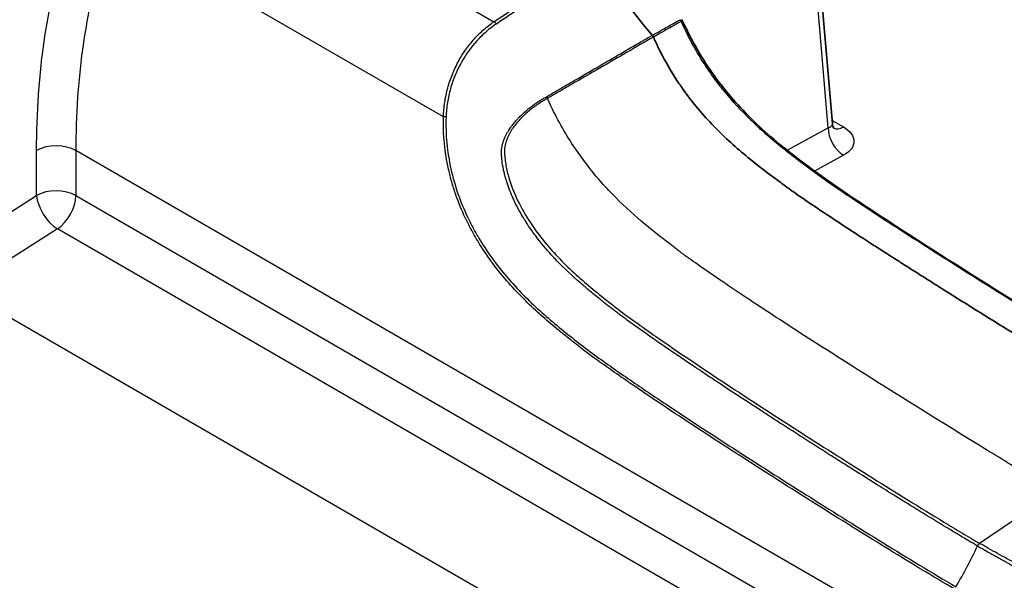
# Model space of a CAD drawing. Units: millimetres. Extents: x 43 to 3768, y 24 to 1850.
# Drawn here: x 252 to 329, y 473 to 517 of the extents above; entities that cross this region are included whole.
import ezdxf

# ---------------------------------------------------------------- set-up
doc = ezdxf.new("R2010")
doc.units = ezdxf.units.MM
doc.header["$LTSCALE"] = 3
doc.layers.add('Visible (ISO)', color=7, linetype='Continuous', lineweight=35)
doc.layers.add('Visible Narrow (ISO)', color=7, linetype='Continuous', lineweight=25)

msp = doc.modelspace()

# ---------------------------------------------------------------- linework, layer by layer
at = {"layer": 'Visible (ISO)'}
for p, q in [((315.343, 508.563), (314.175, 522.239)), ((288.19, 515.892), (288.191, 515.892)), ((256.926, 514.312), (256.926, 514.312)), ((256.736, 512.763), (256.736, 512.763)), ((256.746, 512.851), (256.745, 512.851)), ((256.615, 511.5), (256.615, 511.5)), ((285.144, 510.21), (285.144, 510.202)), ((307.84, 487.493), (307.839, 487.493)), ((303.194, 485.94), (303.194, 485.94)), ((305.113, 484.926), (305.112, 484.927)), ((312.113, 485.025), (312.112, 485.026)), ((306.386, 484.097), (306.387, 484.097))]:
    msp.add_line(p, q, dxfattribs=at)
for points, knots in [([(224.634, 468.84), (224.682, 471.833), (225.15, 475.061), (226.74, 482.402), (228.01, 486.596), (231.863, 497.489), (234.759, 504.295), (240.174, 514.321), (242.316, 517.827), (246.244, 522.976), (247.891, 524.844), (251.408, 528.248), (253.306, 529.779), (255.206, 531.089)], [0, 0, 0, 0, 1.262926, 1.262926, 2.854814, 2.854814, 5.431507, 5.431507, 6.844747, 6.844747, 7.739587, 7.739587, 8.688303, 8.688303, 8.688303, 8.688303]), ([(303.653, 516.607), (304.338, 515.094), (305.203, 513.594), (307.092, 510.991), (308.115, 509.84), (310.382, 507.64), (311.653, 506.61), (315.31, 503.841), (317.726, 502.261), (326.597, 496.511), (333.056, 492.502), (340.812, 487.813), (342.131, 487.026), (343.449, 486.256)], [0, 0, 0, 0, 0.588233, 0.588233, 1.135506, 1.135506, 1.768567, 1.768567, 2.955356, 2.955356, 6.139321, 6.139321, 6.791916, 6.791916, 6.791916, 6.791916]), ([(340.779, 485.367), (339.873, 485.897), (338.554, 486.676), (336.993, 487.618), (335.366, 488.601), (333.474, 489.762), (331.482, 490.99), (329.631, 492.131), (327.693, 493.334), (325.783, 494.529), (324.801, 495.143), (323.828, 495.755), (322.875, 496.356), (322.399, 496.657), (321.928, 496.955), (321.464, 497.249), (321.232, 497.396), (321.002, 497.543), (320.773, 497.688), (320.659, 497.761), (320.546, 497.833), (320.432, 497.905), (320.376, 497.941), (320.319, 497.977), (320.263, 498.013), (320.233, 498.033), (320.203, 498.052), (320.173, 498.071), (320.152, 498.084), (320.131, 498.097), (320.111, 498.111), (320.105, 498.114), (320.102, 498.116), (320.094, 498.121), (320.089, 498.125), (320.084, 498.128), (320.079, 498.131), (320.059, 498.144), (320.038, 498.157), (320.018, 498.17), (319.977, 498.196), (319.937, 498.222), (319.896, 498.248), (319.815, 498.3), (319.734, 498.351), (319.654, 498.403), (319.492, 498.506), (319.332, 498.609), (319.172, 498.711), (318.854, 498.916), (318.539, 499.118), (318.228, 499.318), (317.608, 499.719), (317.006, 500.11), (316.429, 500.488), (315.703, 500.963), (315.016, 501.417), (314.38, 501.842), (314.006, 502.093), (313.649, 502.333), (313.313, 502.562), (312.86, 502.871), (312.446, 503.16), (312.077, 503.423), (311.892, 503.555), (311.719, 503.681), (311.559, 503.797), (311.399, 503.914), (311.236, 504.034), (311.072, 504.156), (310.325, 504.71), (309.547, 505.301), (308.767, 505.941), (307.881, 506.668), (306.988, 507.461), (306.104, 508.372), (305.273, 509.23), (304.478, 510.162), (303.717, 511.233), (303.501, 511.538), (303.288, 511.853), (303.081, 512.179), (302.625, 512.894), (302.186, 513.669), (301.78, 514.502), (301.652, 514.763), (301.527, 515.033), (301.404, 515.309)], [0.0000306, 0.0000306, 0.0000306, 0.0000306, 0.1248235, 0.1248235, 0.1248235, 0.2549468, 0.2549468, 0.2549468, 0.3758363, 0.3758363, 0.3758363, 0.4379309, 0.4379309, 0.4379309, 0.4689782, 0.4689782, 0.4689782, 0.4845019, 0.4845019, 0.4845019, 0.4922637, 0.4922637, 0.4922637, 0.4961446, 0.4961446, 0.4961446, 0.4982216, 0.4982216, 0.4982216, 0.4996539, 0.4996539, 0.4996539, 0.5000255, 0.5000255, 0.5000255, 0.5002693, 0.5002693, 0.5002693, 0.5012445, 0.5012445, 0.5012445, 0.5031949, 0.5031949, 0.5031949, 0.5070956, 0.5070956, 0.5070956, 0.5148971, 0.5148971, 0.5148971, 0.5305, 0.5305, 0.5305, 0.5617059, 0.5617059, 0.5617059, 0.600957, 0.600957, 0.600957, 0.6241177, 0.6241177, 0.6241177, 0.6553235, 0.6553235, 0.6553235, 0.6709265, 0.6709265, 0.6709265, 0.6865294, 0.6865294, 0.6865294, 0.757697, 0.757697, 0.757697, 0.8385221, 0.8385221, 0.8385221, 0.9145143, 0.9145143, 0.9145143, 0.9361765, 0.9361765, 0.9361765, 0.9836696, 0.9836696, 0.9836696, 0.9985882, 0.9985882, 0.9985882, 0.9985882]), ([(315.343, 508.561), (315.35, 508.482), (315.368, 508.408), (315.411, 508.294), (315.434, 508.251), (315.468, 508.201), (315.48, 508.187), (315.484, 508.183), (315.484, 508.182), (315.484, 508.182)], [0.0003586, 0.0003586, 0.0003586, 0.0003586, 0.050361, 0.050361, 0.0935523, 0.0935523, 0.1261575, 0.1261575, 0.1333464, 0.1333464, 0.1333464, 0.1333464])]:
    msp.add_open_spline(points, degree=3, knots=knots, dxfattribs=at)
for points in [[(301.319, 515.444), (299.693, 517.307), (298.243, 519.373), (297.019, 521.548)], [(303.602, 516.686), (303.623, 516.663), (303.64, 516.636), (303.653, 516.607)], [(301.32, 515.444), (301.349, 515.4), (301.381, 515.356), (301.404, 515.309)], [(315.343, 508.562), (315.343, 508.562), (315.343, 508.562), (315.343, 508.563)]]:
    msp.add_open_spline(points, degree=3, dxfattribs=at)
at = {"layer": 'Visible Narrow (ISO)'}
for p, q in [((262.13, 532.002), (288.983, 516.499)), ((285.046, 509.091), (259.368, 523.916)), ((315.024, 508.247), (313.873, 521.717)), ((256.977, 514.669), (256.977, 514.669)), ((256.807, 513.388), (256.807, 513.388)), ((286.711, 513.783), (286.712, 513.783)), ((285.996, 512.982), (285.996, 512.982)), ((256.642, 511.816), (256.642, 511.816)), ((256.672, 512.131), (256.672, 512.131)), ((256.612, 511.468), (256.612, 511.468)), ((256.501, 509.865), (256.501, 509.865)), ((315.322, 508.816), (316.204, 508.306)), ((311.825, 506.5), (315.024, 508.247)), ((253.357, 502.985), (253.357, 506.483)), ((384.816, 432.332), (256.409, 506.467)), ((256.409, 506.467), (256.409, 502.97)), ((316.223, 506.109), (313.962, 504.874)), ((245.926, 498.252), (253.357, 502.985)), ((256.409, 502.97), (383.287, 429.717)), ((254.977, 500.37), (247.546, 495.637)), ((381.868, 427.109), (254.977, 500.37)), ((289.261, 497.21), (289.261, 497.21)), ((289.722, 496.944), (289.722, 496.943)), ((247.546, 495.637), (378.441, 420.064)), ((290.261, 496.021), (290.261, 496.021)), ((290.823, 495.696), (290.824, 495.696)), ((298.709, 494.073), (298.709, 494.073)), ((300.872, 492.506), (300.868, 492.508)), ((298.92, 489.074), (298.921, 489.074)), ((332.763, 479.929), (326.816, 475.895))]:
    msp.add_line(p, q, dxfattribs=at)
for centre, major_axis, ratio, start_param, end_param in [((289.003, 516.245), (0.18, -0.272), 0.516617, 1.502759, 2.322528), ((303.329, 516.46), (0.16, -0.284), 0.730077, 1.402499, 1.881444), ((303.329, 516.46), (0.162, -0.284), 0.730851, 1.398786, 1.877646), ((293.018, 510.53), (0.144, -0.245), 0.434046, 1.34492, 1.877533), ((285.247, 509.074), (0.327, -0.004), 0.053866, 1.556914, 2.232693), ((316.277, 507.56), (0.835, -1.529), 0.611744, 3.950219, 5.511537), ((316.258, 509.758), (-0.871, -1.508), 0.57735, 0.079302, 0.741765), ((254.87, 505.578), (2.177, 0), 0.57735, 0.785398, 2.338741), ((254.87, 502.081), (2.177, 0), 0.57735, 0.785398, 2.338741), ((254.87, 502.081), (-1.17, 1.836), 0.525537, 0.761987, 2.331566), ((254.87, 502.081), (1.089, 1.885), 0.57735, 3.996804, 5.497787), ((314.283, 479.135), (10.885, 18.854), 0.57735, 4.694464, 4.859994), ((326.836, 475.641), (-0.163, -0.283), 0.577349, 4.014983, 4.860037)]:
    msp.add_ellipse(centre, major_axis=major_axis, ratio=ratio, start_param=start_param, end_param=end_param, dxfattribs=at)
for points, knots in [([(255.536, 531.06), (255.468, 531.013), (255.399, 530.964), (255.261, 530.868), (255.055, 530.724), (254.576, 530.381), (254.167, 530.079), (253.353, 529.461), (252.814, 529.032), (251.211, 527.691), (250.16, 526.724), (248.613, 525.154), (248.101, 524.609), (247.093, 523.483), (246.6, 522.906), (245.156, 521.139), (244.236, 519.909), (242.914, 517.999), (242.483, 517.351), (241.636, 516.037), (241.22, 515.369), (240, 513.35), (239.228, 511.99), (237.747, 509.248), (237.038, 507.866), (235.674, 505.084), (235.018, 503.684), (233.753, 500.867), (233.143, 499.451), (231.968, 496.604), (231.401, 495.172), (229.778, 490.891), (228.791, 488.047), (227.499, 483.8), (227.1, 482.388), (226.379, 479.572), (226.056, 478.168), (225.643, 476.069), (225.517, 475.371), (225.293, 473.977), (225.194, 473.282), (224.947, 471.221), (224.846, 469.878), (224.825, 468.573)], [-0.00000006, -0.00000006, -0.00000006, -0.00000006, 0.00034078, 0.00034078, 0.00068161, 0.00136328, 0.00272663, 0.00272663, 0.00545331, 0.00545331, 0.01090669, 0.01090669, 0.01363337, 0.01363337, 0.01636006, 0.01636006, 0.02181343, 0.02181343, 0.02454012, 0.02454012, 0.02726681, 0.02726681, 0.03272018, 0.03272018, 0.03817355, 0.03817355, 0.04362693, 0.04362693, 0.0490803, 0.0490803, 0.05453367, 0.05453367, 0.06544042, 0.06544042, 0.07089379, 0.07089379, 0.07634717, 0.07634717, 0.07907385, 0.07907385, 0.08180054, 0.08180054, 0.08725391, 0.08725391, 0.08725391, 0.08725391]), ([(226.778, 467.446), (226.799, 468.749), (226.902, 470.088), (227.154, 472.137), (227.255, 472.829), (227.484, 474.219), (227.613, 474.915), (228.036, 477.006), (228.367, 478.404), (229.106, 481.207), (229.514, 482.611), (230.837, 486.834), (231.848, 489.66), (233.51, 493.911), (234.09, 495.333), (235.295, 498.16), (235.919, 499.566), (237.215, 502.36), (237.887, 503.749), (239.284, 506.508), (240.01, 507.878), (241.526, 510.595), (242.316, 511.943), (243.564, 513.942), (243.99, 514.603), (244.856, 515.905), (245.298, 516.546), (246.651, 518.436), (247.591, 519.652), (249.069, 521.399), (249.573, 521.968), (250.604, 523.08), (251.129, 523.619), (252.19, 524.658), (252.727, 525.158), (253.815, 526.123), (254.367, 526.588), (255.475, 527.477), (256.033, 527.902), (256.873, 528.511), (257.154, 528.71), (257.716, 529.099), (257.999, 529.289), (258.281, 529.475)], [0, 0, 0, 0, 0.00551257, 0.00551257, 0.00826885, 0.00826885, 0.01102513, 0.01102513, 0.0165377, 0.0165377, 0.02205026, 0.02205026, 0.03307539, 0.03307539, 0.03858796, 0.03858796, 0.04410052, 0.04410052, 0.04961309, 0.04961309, 0.05512565, 0.05512565, 0.06063822, 0.06063822, 0.0633945, 0.0633945, 0.06615078, 0.06615078, 0.07166335, 0.07166335, 0.07441963, 0.07441963, 0.07717591, 0.07717591, 0.0799322, 0.0799322, 0.08268848, 0.08268848, 0.08544476, 0.08544476, 0.0868229, 0.0868229, 0.08820104, 0.08820104, 0.08820104, 0.08820104]), ([(257.21, 526.476), (256.801, 526.172), (256.395, 525.858), (255.991, 525.534), (254.916, 524.67), (253.858, 523.734), (252.822, 522.716), (252.613, 522.511), (252.404, 522.302), (252.196, 522.09), (252.147, 522.039), (252.098, 521.988), (252.048, 521.937), (251.792, 521.673), (251.536, 521.402), (251.283, 521.128), (251.186, 521.023), (251.089, 520.917), (250.993, 520.811), (250.598, 520.375), (250.21, 519.931), (249.829, 519.478), (249.82, 519.468), (249.811, 519.457), (249.802, 519.446), (249.051, 518.551), (248.326, 517.626), (247.626, 516.672), (247.428, 516.402), (247.231, 516.13), (247.037, 515.856), (246.596, 515.234), (246.164, 514.602), (245.741, 513.96), (245.683, 513.873), (245.626, 513.785), (245.568, 513.698), (245.236, 513.19), (244.908, 512.675), (244.587, 512.159), (244.557, 512.109), (244.526, 512.06), (244.496, 512.011), (244.206, 511.543), (243.922, 511.074), (243.642, 510.602), (243.138, 509.753), (242.65, 508.898), (242.174, 508.039), (241.483, 506.791), (240.82, 505.533), (240.179, 504.267), (240.134, 504.178), (240.089, 504.089), (240.044, 504), (239.362, 502.644), (238.706, 501.278), (238.074, 499.905), (237.75, 499.202), (237.432, 498.497), (237.12, 497.79), (236.823, 497.116), (236.53, 496.439), (236.243, 495.761), (235.949, 495.066), (235.66, 494.369), (235.377, 493.672), (235.094, 492.975), (234.818, 492.279), (234.548, 491.584), (234.5, 491.46), (234.452, 491.336), (234.404, 491.212), (233.558, 489.018), (232.772, 486.829), (232.063, 484.646), (231.913, 484.185), (231.766, 483.724), (231.623, 483.263), (231.194, 481.881), (230.798, 480.502), (230.44, 479.126), (230.353, 478.79), (230.268, 478.455), (230.185, 478.119)], [0.00334124, 0.00334124, 0.00334124, 0.00334124, 0.00535047, 0.00535047, 0.00535047, 0.01070094, 0.01070094, 0.01070094, 0.01178126, 0.01178126, 0.01178126, 0.01203856, 0.01203856, 0.01203856, 0.01337618, 0.01337618, 0.01337618, 0.01389127, 0.01389127, 0.01389127, 0.01600127, 0.01600127, 0.01600127, 0.01605141, 0.01605141, 0.01605141, 0.02022128, 0.02022128, 0.02022128, 0.0214018, 0.0214018, 0.0214018, 0.02407707, 0.02407707, 0.02407707, 0.02444129, 0.02444129, 0.02444129, 0.0265513, 0.0265513, 0.0265513, 0.02675236, 0.02675236, 0.02675236, 0.0286613, 0.0286613, 0.0286613, 0.03210284, 0.03210284, 0.03210284, 0.03710132, 0.03710132, 0.03710132, 0.03745329, 0.03745329, 0.03745329, 0.04280376, 0.04280376, 0.04280376, 0.04554134, 0.04554134, 0.04554134, 0.04815423, 0.04815423, 0.04815423, 0.05082946, 0.05082946, 0.05082946, 0.0535047, 0.0535047, 0.0535047, 0.05398137, 0.05398137, 0.05398137, 0.06242139, 0.06242139, 0.06242139, 0.06420564, 0.06420564, 0.06420564, 0.06955611, 0.06955611, 0.06955611, 0.07086141, 0.07086141, 0.07086141, 0.07086141]), ([(253.357, 506.483), (253.357, 507.925), (253.403, 509.386), (253.507, 510.869), (253.611, 512.352), (253.771, 513.857), (254.006, 515.391), (254.241, 516.925), (254.55, 518.488), (254.962, 520.092), (255.168, 520.894), (255.399, 521.701), (255.657, 522.507), (255.915, 523.313), (256.201, 524.121), (256.519, 524.93)], [0, 0, 0, 0, 0.00611756, 0.00611756, 0.00611756, 0.01223511, 0.01223511, 0.01223511, 0.01835267, 0.01835267, 0.01835267, 0.02141145, 0.02141145, 0.02141145, 0.02447023, 0.02447023, 0.02447023, 0.02447023]), ([(259.368, 523.916), (259.076, 523.175), (258.814, 522.435), (258.578, 521.697), (258.572, 521.678), (258.566, 521.659), (258.56, 521.64), (258.327, 520.911), (258.118, 520.182), (257.932, 519.456), (257.924, 519.428), (257.917, 519.4), (257.91, 519.372), (257.534, 517.899), (257.249, 516.454), (257.031, 515.028), (257.026, 514.996), (257.021, 514.963), (257.016, 514.931), (256.8, 513.501), (256.65, 512.089), (256.554, 510.704), (256.552, 510.677), (256.55, 510.651), (256.548, 510.624), (256.452, 509.214), (256.409, 507.83), (256.409, 506.467)], [0, 0, 0, 0, 0.00284483, 0.00284483, 0.00284483, 0.00291703, 0.00291703, 0.00291703, 0.00572586, 0.00572586, 0.00572586, 0.00583406, 0.00583406, 0.00583406, 0.01153799, 0.01153799, 0.01153799, 0.01166812, 0.01166812, 0.01166812, 0.01739109, 0.01739109, 0.01739109, 0.01750218, 0.01750218, 0.01750218, 0.02333624, 0.02333624, 0.02333624, 0.02333624]), ([(288.983, 516.499), (289.312, 516.716), (289.638, 516.934), (290.293, 517.37), (290.62, 517.588), (291.603, 518.241), (292.258, 518.677), (294.224, 519.983), (295.535, 520.854), (296.847, 521.724)], [0, 0, 0, 0, 0.00161006, 0.00161006, 0.00322012, 0.00322012, 0.00644025, 0.00644025, 0.01288049, 0.01288049, 0.01288049, 0.01288049]), ([(297.019, 521.548), (296.364, 521.112), (295.708, 520.676), (295.053, 520.241), (294.405, 519.81), (293.757, 519.38), (293.11, 518.95), (293.102, 518.945), (293.094, 518.939), (293.086, 518.934), (292.435, 518.501), (291.784, 518.068), (291.133, 517.635), (291.129, 517.632), (291.125, 517.629), (291.121, 517.627), (290.795, 517.41), (290.47, 517.193), (290.145, 516.977), (290.143, 516.975), (290.141, 516.974), (290.139, 516.973), (289.976, 516.865), (289.814, 516.756), (289.651, 516.648), (289.486, 516.538), (289.322, 516.428), (289.156, 516.319)], [0, 0, 0, 0, 0.00322069, 0.00322069, 0.00322069, 0.0064021, 0.0064021, 0.0064021, 0.00644138, 0.00644138, 0.00644138, 0.00964182, 0.00964182, 0.00964182, 0.00966208, 0.00966208, 0.00966208, 0.01126173, 0.01126173, 0.01126173, 0.01127242, 0.01127242, 0.01127242, 0.01207076, 0.01207076, 0.01207076, 0.01288277, 0.01288277, 0.01288277, 0.01288277]), ([(285.046, 509.091), (285.056, 509.474), (285.092, 509.858), (285.205, 510.61), (285.283, 510.98), (285.481, 511.703), (285.6, 512.058), (285.881, 512.753), (286.042, 513.092), (286.393, 513.735), (286.584, 514.042), (286.998, 514.627), (287.22, 514.905), (287.691, 515.429), (287.936, 515.67), (288.447, 516.114), (288.709, 516.317), (288.983, 516.499)], [0, 0, 0, 0, 0.00134343, 0.00134343, 0.00268686, 0.00268686, 0.0040303, 0.0040303, 0.00537373, 0.00537373, 0.00671716, 0.00671716, 0.00806059, 0.00806059, 0.00940403, 0.00940403, 0.01074746, 0.01074746, 0.01074746, 0.01074746]), ([(289.156, 516.319), (288.887, 516.141), (288.63, 515.943), (288.128, 515.511), (287.887, 515.275), (287.191, 514.51), (286.78, 513.94), (286.257, 513), (286.097, 512.669), (285.817, 511.992), (285.697, 511.646), (285.497, 510.939), (285.418, 510.578), (285.302, 509.842), (285.262, 509.467), (285.252, 509.092)], [0, 0, 0, 0, 0.00130608, 0.00130608, 0.00261216, 0.00261216, 0.00522432, 0.00522432, 0.0065304, 0.0065304, 0.00783648, 0.00783648, 0.00914256, 0.00914256, 0.01044864, 0.01044864, 0.01044864, 0.01044864]), ([(301.322, 515.445), (301.717, 515.666), (302.111, 515.888), (302.505, 516.11), (302.67, 516.203), (302.834, 516.295), (302.998, 516.388), (303.158, 516.478), (303.318, 516.568), (303.478, 516.658)], [0.000003755, 0.000003755, 0.000003755, 0.000003755, 0.002321799, 0.002321799, 0.002321799, 0.003287293, 0.003287293, 0.003287293, 0.004227239, 0.004227239, 0.004227239, 0.004227239]), ([(303.561, 516.528), (303.166, 516.304), (302.771, 516.081), (302.377, 515.857), (302.111, 515.707), (301.846, 515.556), (301.581, 515.406), (301.523, 515.373), (301.464, 515.339), (301.404, 515.309)], [0, 0, 0, 0, 0.002323216, 0.002323216, 0.002323216, 0.00388452, 0.00388452, 0.00388452, 0.004230048, 0.004230048, 0.004230048, 0.004230048]), ([(303.653, 516.607), (303.653, 516.606), (303.654, 516.605), (303.653, 516.593), (303.62, 516.565), (303.561, 516.528)], [0.0003157115, 0.0003157115, 0.0003157115, 0.0003157115, 0.0003436447, 0.0003436447, 0.0006926376, 0.0006926376, 0.0006926376, 0.0006926376]), ([(343.289, 486.261), (341.627, 487.233), (339.966, 488.23), (338.303, 489.241), (338.25, 489.274), (338.196, 489.306), (338.143, 489.339), (336.448, 490.37), (334.753, 491.414), (333.056, 492.462), (333.035, 492.476), (333.013, 492.489), (332.991, 492.502), (331.273, 493.564), (329.553, 494.634), (327.833, 495.712), (327.823, 495.718), (327.812, 495.725), (327.802, 495.731), (326.092, 496.802), (324.381, 497.881), (322.669, 498.974), (322.627, 499.001), (322.585, 499.028), (322.542, 499.055), (320.862, 500.128), (319.181, 501.211), (317.501, 502.326), (317.429, 502.374), (317.356, 502.422), (317.284, 502.47), (316.495, 502.995), (315.706, 503.523), (314.921, 504.074), (314.837, 504.134), (314.752, 504.193), (314.667, 504.253), (314.451, 504.407), (314.235, 504.563), (314.019, 504.72), (313.893, 504.813), (313.765, 504.907), (313.638, 505.001), (313.549, 505.067), (313.459, 505.133), (313.37, 505.2), (313.033, 505.45), (312.696, 505.704), (312.36, 505.962), (312.266, 506.035), (312.172, 506.107), (312.078, 506.181), (311.748, 506.438), (311.418, 506.701), (311.089, 506.972), (310.993, 507.052), (310.896, 507.132), (310.8, 507.213), (310.475, 507.485), (310.151, 507.767), (309.83, 508.057), (309.734, 508.144), (309.638, 508.231), (309.542, 508.32), (308.811, 508.996), (308.102, 509.717), (307.423, 510.499), (307.337, 510.598), (307.252, 510.698), (307.167, 510.798), (307.062, 510.923), (306.958, 511.049), (306.854, 511.177), (306.772, 511.279), (306.69, 511.381), (306.609, 511.485), (306.505, 511.617), (306.403, 511.751), (306.301, 511.887), (306.224, 511.99), (306.147, 512.094), (306.071, 512.198), (305.793, 512.58), (305.528, 512.969), (305.275, 513.365), (305.208, 513.469), (305.143, 513.572), (305.079, 513.677), (304.766, 514.182), (304.472, 514.697), (304.196, 515.224), (303.972, 515.651), (303.761, 516.086), (303.561, 516.528)], [0, 0, 0, 0, 0.00821856, 0.00821856, 0.00821856, 0.00848348, 0.00848348, 0.00848348, 0.01685952, 0.01685952, 0.01685952, 0.01696696, 0.01696696, 0.01696696, 0.02545045, 0.02545045, 0.02545045, 0.02550104, 0.02550104, 0.02550104, 0.03393393, 0.03393393, 0.03393393, 0.03414094, 0.03414094, 0.03414094, 0.04241741, 0.04241741, 0.04241741, 0.04277477, 0.04277477, 0.04277477, 0.04665915, 0.04665915, 0.04665915, 0.04707786, 0.04707786, 0.04707786, 0.04814899, 0.04814899, 0.04814899, 0.04878002, 0.04878002, 0.04878002, 0.04922481, 0.04922481, 0.04922481, 0.05090089, 0.05090089, 0.05090089, 0.05137074, 0.05137074, 0.05137074, 0.05302176, 0.05302176, 0.05302176, 0.05350695, 0.05350695, 0.05350695, 0.05514263, 0.05514263, 0.05514263, 0.05563328, 0.05563328, 0.05563328, 0.05938437, 0.05938437, 0.05938437, 0.05985879, 0.05985879, 0.05985879, 0.06044481, 0.06044481, 0.06044481, 0.0609102, 0.0609102, 0.0609102, 0.06150525, 0.06150525, 0.06150525, 0.06196078, 0.06196078, 0.06196078, 0.06362612, 0.06362612, 0.06362612, 0.06406037, 0.06406037, 0.06406037, 0.06616329, 0.06616329, 0.06616329, 0.06786786, 0.06786786, 0.06786786, 0.06786786]), ([(293.075, 510.663), (293.486, 510.901), (293.896, 511.139), (294.307, 511.378), (294.717, 511.616), (295.127, 511.855), (295.538, 512.093), (296.099, 512.419), (296.66, 512.746), (297.221, 513.072), (298.301, 513.699), (299.381, 514.327), (300.462, 514.955), (300.533, 514.996), (300.604, 515.038), (300.675, 515.079), (300.889, 515.203), (301.103, 515.327), (301.32, 515.444)], [0, 0, 0, 0, 0.00192134, 0.00192134, 0.00192134, 0.00384292, 0.00384292, 0.00384292, 0.00647033, 0.00647033, 0.00647033, 0.01152902, 0.01152902, 0.01152902, 0.01186241, 0.01186241, 0.01186241, 0.01286249, 0.01286249, 0.01286249, 0.01286249]), ([(301.404, 515.309), (300.036, 514.521), (298.67, 513.729), (297.303, 512.938), (297.295, 512.933), (297.286, 512.928), (297.278, 512.924), (296.725, 512.603), (296.171, 512.283), (295.618, 511.963), (295.207, 511.725), (294.797, 511.487), (294.386, 511.249), (293.975, 511.011), (293.564, 510.773), (293.153, 510.536)], [0, 0, 0, 0, 0.00639175, 0.00639175, 0.00639175, 0.00643113, 0.00643113, 0.00643113, 0.00901918, 0.00901918, 0.00901918, 0.01094072, 0.01094072, 0.01094072, 0.01286226, 0.01286226, 0.01286226, 0.01286226]), ([(326.651, 475.692), (326.543, 475.754), (326.436, 475.816), (326.329, 475.878), (326.222, 475.941), (326.115, 476.004), (326.009, 476.067), (325.755, 476.217), (325.502, 476.368), (325.248, 476.52), (325, 476.668), (324.752, 476.817), (324.504, 476.967), (324.285, 477.099), (324.066, 477.231), (323.847, 477.364), (323.638, 477.491), (323.429, 477.618), (323.219, 477.746), (322.792, 478.007), (322.365, 478.269), (321.937, 478.532), (321.827, 478.599), (321.717, 478.667), (321.607, 478.735), (321.421, 478.85), (321.235, 478.964), (321.049, 479.079), (320.773, 479.251), (320.496, 479.422), (320.22, 479.594), (319.758, 479.881), (319.296, 480.169), (318.834, 480.458), (318.082, 480.927), (317.332, 481.399), (316.582, 481.873), (316.21, 482.107), (315.839, 482.342), (315.467, 482.578), (315.209, 482.741), (314.951, 482.905), (314.693, 483.069), (314.283, 483.33), (313.873, 483.591), (313.463, 483.853), (313.053, 484.115), (312.643, 484.378), (312.234, 484.641), (311.824, 484.904), (311.415, 485.168), (311.005, 485.432), (310.637, 485.67), (310.269, 485.909), (309.9, 486.148), (309.859, 486.174), (309.819, 486.201), (309.778, 486.227), (309.242, 486.575), (308.707, 486.924), (308.172, 487.275), (307.637, 487.625), (307.102, 487.977), (306.568, 488.33), (306.403, 488.439), (306.239, 488.548), (306.075, 488.657), (305.72, 488.892), (305.365, 489.128), (305.011, 489.365), (304.791, 489.512), (304.572, 489.659), (304.352, 489.807), (304.001, 490.043), (303.65, 490.28), (303.299, 490.518), (302.729, 490.905), (302.16, 491.295), (301.592, 491.689), (301.517, 491.742), (301.441, 491.794), (301.366, 491.847), (300.681, 492.324), (300.003, 492.806), (299.319, 493.304), (299.253, 493.352), (299.187, 493.4), (299.122, 493.448), (299.033, 493.513), (298.945, 493.578), (298.856, 493.643), (298.63, 493.811), (298.403, 493.98), (298.178, 494.153), (298.137, 494.184), (298.097, 494.215), (298.056, 494.247), (297.872, 494.389), (297.689, 494.534), (297.507, 494.681), (297.404, 494.764), (297.3, 494.848), (297.197, 494.932), (297.028, 495.069), (296.859, 495.207), (296.69, 495.346), (296.519, 495.487), (296.348, 495.629), (296.178, 495.773), (296.113, 495.828), (296.047, 495.884), (295.982, 495.94), (295.901, 496.009), (295.821, 496.078), (295.741, 496.148), (295.103, 496.702), (294.473, 497.286), (293.864, 497.919), (293.778, 498.009), (293.692, 498.1), (293.606, 498.192), (293.193, 498.635), (292.79, 499.106), (292.409, 499.597), (292.33, 499.698), (292.252, 499.8), (292.175, 499.904), (292.073, 500.042), (291.971, 500.182), (291.872, 500.324), (291.745, 500.504), (291.622, 500.688), (291.502, 500.875), (291.445, 500.963), (291.389, 501.051), (291.334, 501.141), (291.064, 501.579), (290.813, 502.037), (290.586, 502.515), (290.534, 502.625), (290.483, 502.736), (290.433, 502.849), (290.43, 502.856), (290.427, 502.863), (290.424, 502.87), (290.245, 503.276), (290.087, 503.694), (289.956, 504.117), (289.912, 504.26), (289.871, 504.404), (289.833, 504.549), (289.819, 504.6), (289.806, 504.651), (289.794, 504.702), (289.768, 504.809), (289.743, 504.919), (289.72, 505.027), (289.676, 505.243), (289.64, 505.456), (289.613, 505.676), (289.604, 505.75), (289.597, 505.823), (289.59, 505.898), (289.582, 505.988), (289.576, 506.081), (289.571, 506.172), (289.569, 506.219), (289.567, 506.271), (289.567, 506.321), (289.565, 506.447), (289.57, 506.552), (289.587, 506.668), (289.588, 506.673), (289.589, 506.677), (289.589, 506.682), (289.613, 506.84), (289.65, 506.994), (289.697, 507.144), (289.7, 507.153), (289.703, 507.161), (289.705, 507.169), (289.732, 507.25), (289.761, 507.327), (289.794, 507.405), (289.807, 507.436), (289.82, 507.467), (289.834, 507.497), (289.848, 507.529), (289.862, 507.559), (289.877, 507.59), (289.89, 507.618), (289.904, 507.645), (289.918, 507.672), (289.933, 507.702), (289.948, 507.731), (289.964, 507.76), (290.001, 507.83), (290.04, 507.898), (290.08, 507.964), (290.146, 508.075), (290.216, 508.181), (290.29, 508.285), (290.314, 508.319), (290.339, 508.353), (290.364, 508.387), (290.431, 508.478), (290.501, 508.566), (290.573, 508.652), (290.643, 508.736), (290.715, 508.819), (290.79, 508.899), (290.846, 508.96), (290.903, 509.021), (290.961, 509.079), (291.004, 509.123), (291.047, 509.166), (291.091, 509.208), (291.263, 509.375), (291.44, 509.532), (291.622, 509.681), (291.647, 509.701), (291.671, 509.721), (291.696, 509.741), (291.888, 509.895), (292.085, 510.039), (292.288, 510.177), (292.302, 510.186), (292.316, 510.195), (292.33, 510.205), (292.436, 510.276), (292.545, 510.347), (292.653, 510.413), (292.668, 510.423), (292.683, 510.432), (292.698, 510.441), (292.768, 510.484), (292.832, 510.522), (292.905, 510.564), (292.961, 510.597), (293.02, 510.631), (293.075, 510.663)], [0.00000005, 0.00000005, 0.00000005, 0.00000005, 0.00053002, 0.00053002, 0.00053002, 0.00105995, 0.00105995, 0.00105995, 0.00231847, 0.00231847, 0.00231847, 0.00355054, 0.00355054, 0.00355054, 0.00463694, 0.00463694, 0.00463694, 0.00567678, 0.00567678, 0.00567678, 0.00780273, 0.00780273, 0.00780273, 0.00834854, 0.00834854, 0.00834854, 0.00927389, 0.00927389, 0.00927389, 0.01065074, 0.01065074, 0.01065074, 0.01295251, 0.01295251, 0.01295251, 0.01669456, 0.01669456, 0.01669456, 0.01854777, 0.01854777, 0.01854777, 0.01983617, 0.01983617, 0.01983617, 0.02188382, 0.02188382, 0.02188382, 0.02393141, 0.02393141, 0.02393141, 0.02597895, 0.02597895, 0.02597895, 0.02782166, 0.02782166, 0.02782166, 0.02802642, 0.02802642, 0.02802642, 0.03070742, 0.03070742, 0.03070742, 0.03338756, 0.03338756, 0.03338756, 0.03421218, 0.03421218, 0.03421218, 0.03599111, 0.03599111, 0.03599111, 0.03709555, 0.03709555, 0.03709555, 0.03886125, 0.03886125, 0.03886125, 0.04173249, 0.04173249, 0.04173249, 0.04211431, 0.04211431, 0.04211431, 0.04558379, 0.04558379, 0.04558379, 0.04591815, 0.04591815, 0.04591815, 0.04636943, 0.04636943, 0.04636943, 0.04752867, 0.04752867, 0.04752867, 0.04773804, 0.04773804, 0.04773804, 0.04868791, 0.04868791, 0.04868791, 0.0492274, 0.0492274, 0.0492274, 0.05011131, 0.05011131, 0.05011131, 0.05100638, 0.05100638, 0.05100638, 0.05135173, 0.05135173, 0.05135173, 0.05177687, 0.05177687, 0.05177687, 0.05516243, 0.05516243, 0.05516243, 0.05564332, 0.05564332, 0.05564332, 0.05796179, 0.05796179, 0.05796179, 0.05844064, 0.05844064, 0.05844064, 0.05908076, 0.05908076, 0.05908076, 0.05989674, 0.05989674, 0.05989674, 0.06028026, 0.06028026, 0.06028026, 0.06216377, 0.06216377, 0.06216377, 0.06259874, 0.06259874, 0.06259874, 0.06262603, 0.06262603, 0.06262603, 0.06420008, 0.06420008, 0.06420008, 0.06473118, 0.06473118, 0.06473118, 0.06491721, 0.06491721, 0.06491721, 0.06530619, 0.06530619, 0.06530619, 0.06607644, 0.06607644, 0.06607644, 0.06633859, 0.06633859, 0.06633859, 0.06665606, 0.06665606, 0.06665606, 0.06682136, 0.06682136, 0.06682136, 0.06723568, 0.06723568, 0.06723568, 0.06725206, 0.06725206, 0.06725206, 0.0678153, 0.0678153, 0.0678153, 0.0678472, 0.0678472, 0.0678472, 0.06815128, 0.06815128, 0.06815128, 0.06827139, 0.06827139, 0.06827139, 0.06839492, 0.06839492, 0.06839492, 0.06850638, 0.06850638, 0.06850638, 0.06862522, 0.06862522, 0.06862522, 0.06891302, 0.06891302, 0.06891302, 0.06939563, 0.06939563, 0.06939563, 0.06955415, 0.06955415, 0.06955415, 0.06997968, 0.06997968, 0.06997968, 0.07039709, 0.07039709, 0.07039709, 0.07071339, 0.07071339, 0.07071339, 0.07094845, 0.07094845, 0.07094845, 0.07187262, 0.07187262, 0.07187262, 0.07199741, 0.07199741, 0.07199741, 0.07296588, 0.07296588, 0.07296588, 0.07303186, 0.07303186, 0.07303186, 0.07354049, 0.07354049, 0.07354049, 0.07361148, 0.07361148, 0.07361148, 0.07393818, 0.07393818, 0.07393818, 0.07419109, 0.07419109, 0.07419109, 0.07419109]), ([(293.153, 510.536), (293.028, 510.464), (292.903, 510.392), (292.656, 510.241), (292.534, 510.163), (292.174, 509.921), (291.94, 509.747), (291.49, 509.375), (291.273, 509.176), (290.859, 508.746), (290.663, 508.514), (290.313, 508.018), (290.157, 507.751), (289.973, 507.317), (289.921, 507.166), (289.844, 506.855), (289.815, 506.696), (289.803, 506.451), (289.804, 506.369), (289.81, 506.204), (289.815, 506.122), (289.835, 505.876), (289.853, 505.712), (289.927, 505.223), (289.997, 504.904), (290.249, 503.96), (290.479, 503.351), (291.023, 502.174), (291.332, 501.617), (292.006, 500.557), (292.371, 500.054), (293.138, 499.09), (293.543, 498.629), (294.781, 497.326), (295.646, 496.553), (296.961, 495.452), (297.403, 495.093), (298.287, 494.385), (298.738, 494.048), (300.091, 493.053), (300.998, 492.412), (302.822, 491.15), (303.737, 490.529), (306.488, 488.682), (308.327, 487.475), (312.011, 485.086), (313.855, 483.905), (317.548, 481.565), (319.398, 480.405), (322.175, 478.687), (323.102, 478.119), (324.494, 477.274), (324.958, 476.994), (325.654, 476.578), (325.886, 476.44), (326.235, 476.234), (326.351, 476.165), (326.583, 476.029), (326.699, 475.962), (326.816, 475.894)], [0, 0, 0, 0, 0.00058103, 0.00058103, 0.00116206, 0.00116206, 0.00232413, 0.00232413, 0.00348619, 0.00348619, 0.00464825, 0.00464825, 0.00581031, 0.00581031, 0.00639134, 0.00639134, 0.00697238, 0.00697238, 0.00726289, 0.00726289, 0.00755341, 0.00755341, 0.00813444, 0.00813444, 0.0092965, 0.0092965, 0.01162063, 0.01162063, 0.01394475, 0.01394475, 0.01626888, 0.01626888, 0.018593, 0.018593, 0.02324125, 0.02324125, 0.02556538, 0.02556538, 0.0278895, 0.0278895, 0.03253775, 0.03253775, 0.037186, 0.037186, 0.0464825, 0.0464825, 0.055779, 0.055779, 0.0650755, 0.0650755, 0.06972375, 0.06972375, 0.07204788, 0.07204788, 0.07320994, 0.07320994, 0.07379097, 0.07379097, 0.074372, 0.074372, 0.074372, 0.074372]), ([(332.763, 479.929), (332.077, 480.325), (331.157, 480.87), (328.974, 482.184), (327.71, 482.953), (323.587, 485.486), (320.394, 487.474), (315.672, 490.463), (314.11, 491.461), (311.128, 493.385), (309.71, 494.312), (307.782, 495.592), (307.173, 496.001), (306.036, 496.773), (305.509, 497.137), (304.551, 497.808), (304.121, 498.117), (303.7, 498.428), (303.654, 498.462), (303.586, 498.513), (303.564, 498.529), (303.531, 498.554), (303.52, 498.562), (303.498, 498.579), (303.487, 498.587), (303.389, 498.661), (303.301, 498.727), (303.035, 498.927), (302.857, 499.063), (301.955, 499.751), (301.211, 500.337), (299.71, 501.616), (298.955, 502.31), (297.472, 503.838), (296.745, 504.674), (295.702, 506.061), (295.363, 506.545), (294.705, 507.563), (294.386, 508.097), (293.775, 509.217), (293.464, 509.841), (293.171, 510.497), (293.153, 510.536)], [0, 0, 0, 0, 0.0796814, 0.0796814, 0.1593628, 0.1593628, 0.3187256, 0.3187256, 0.3984071, 0.3984071, 0.4780885, 0.4780885, 0.5179292, 0.5179292, 0.5577699, 0.5577699, 0.5976106, 0.5976106, 0.6025907, 0.6025907, 0.6050807, 0.6050807, 0.6063257, 0.6063257, 0.6075708, 0.6075708, 0.6175309, 0.6175309, 0.6374513, 0.6374513, 0.7171327, 0.7171327, 0.7968141, 0.7968141, 0.8764955, 0.8764955, 0.9163362, 0.9163362, 0.9561769, 0.9561769, 0.9960176, 0.9985134, 0.9985134, 0.9985134, 0.9985134]), ([(324.902, 472.31), (324.039, 472.817), (323.177, 473.325), (322.315, 473.844), (322.229, 473.896), (322.143, 473.948), (322.057, 474.001), (321.191, 474.524), (320.326, 475.055), (319.462, 475.587), (319.38, 475.638), (319.298, 475.688), (319.217, 475.738), (317.397, 476.859), (315.579, 477.993), (313.762, 479.137), (313.689, 479.183), (313.617, 479.229), (313.544, 479.275), (311.719, 480.425), (309.895, 481.586), (308.073, 482.759), (308.009, 482.8), (307.946, 482.841), (307.882, 482.882), (306.052, 484.061), (304.224, 485.253), (302.401, 486.467), (302.346, 486.503), (302.292, 486.539), (302.238, 486.575), (301.349, 487.167), (300.462, 487.765), (299.577, 488.372), (299.527, 488.406), (299.477, 488.44), (299.428, 488.474), (298.961, 488.795), (298.494, 489.119), (298.028, 489.447), (297.608, 489.743), (297.188, 490.044), (296.769, 490.349), (296.493, 490.551), (296.217, 490.755), (295.942, 490.964), (295.754, 491.107), (295.566, 491.251), (295.379, 491.398), (295.337, 491.431), (295.295, 491.464), (295.254, 491.497), (295.139, 491.587), (295.025, 491.677), (294.91, 491.768), (294.607, 492.008), (294.304, 492.252), (294.002, 492.499), (293.963, 492.532), (293.923, 492.564), (293.884, 492.596), (293.467, 492.941), (293.052, 493.295), (292.641, 493.662), (292.604, 493.694), (292.568, 493.727), (292.531, 493.76), (292.118, 494.131), (291.708, 494.518), (291.305, 494.92), (291.272, 494.953), (291.239, 494.986), (291.206, 495.02), (290.366, 495.867), (289.569, 496.775), (288.834, 497.768), (288.81, 497.801), (288.785, 497.835), (288.761, 497.868), (288.406, 498.354), (288.066, 498.861), (287.744, 499.39), (287.724, 499.423), (287.705, 499.455), (287.685, 499.488), (287.534, 499.739), (287.387, 499.996), (287.246, 500.256), (287.229, 500.287), (287.212, 500.319), (287.195, 500.35), (287.054, 500.613), (286.919, 500.878), (286.79, 501.147), (286.776, 501.177), (286.762, 501.207), (286.748, 501.237), (286.476, 501.812), (286.233, 502.402), (286.02, 503.007), (286.011, 503.032), (286.002, 503.058), (285.994, 503.083), (285.884, 503.399), (285.783, 503.72), (285.691, 504.044), (285.604, 504.35), (285.526, 504.659), (285.455, 504.972), (285.451, 504.991), (285.446, 505.01), (285.442, 505.03), (285.297, 505.683), (285.191, 506.346), (285.123, 507.015), (285.122, 507.025), (285.121, 507.036), (285.12, 507.047), (285.087, 507.381), (285.064, 507.715), (285.052, 508.05), (285.052, 508.056), (285.052, 508.062), (285.052, 508.067), (285.04, 508.408), (285.04, 508.749), (285.046, 509.091)], [0, 0, 0, 0, 0.00427335, 0.00427335, 0.00427335, 0.00470122, 0.00470122, 0.00470122, 0.00899671, 0.00899671, 0.00899671, 0.00940243, 0.00940243, 0.00940243, 0.01844312, 0.01844312, 0.01844312, 0.01880487, 0.01880487, 0.01880487, 0.02789028, 0.02789028, 0.02789028, 0.0282073, 0.0282073, 0.0282073, 0.03733795, 0.03733795, 0.03733795, 0.03760973, 0.03760973, 0.03760973, 0.0420619, 0.0420619, 0.0420619, 0.04231095, 0.04231095, 0.04231095, 0.04466156, 0.04466156, 0.04466156, 0.046786, 0.046786, 0.046786, 0.04818747, 0.04818747, 0.04818747, 0.04914819, 0.04914819, 0.04914819, 0.04936277, 0.04936277, 0.04936277, 0.04995043, 0.04995043, 0.04995043, 0.05151048, 0.05151048, 0.05151048, 0.05171338, 0.05171338, 0.05171338, 0.0538729, 0.0538729, 0.0538729, 0.05406399, 0.05406399, 0.05406399, 0.05623561, 0.05623561, 0.05623561, 0.0564146, 0.0564146, 0.0564146, 0.06096417, 0.06096417, 0.06096417, 0.06111582, 0.06111582, 0.06111582, 0.06333089, 0.06333089, 0.06333089, 0.06346642, 0.06346642, 0.06346642, 0.06451506, 0.06451506, 0.06451506, 0.06464173, 0.06464173, 0.06464173, 0.06570004, 0.06570004, 0.06570004, 0.06581703, 0.06581703, 0.06581703, 0.06807281, 0.06807281, 0.06807281, 0.06816764, 0.06816764, 0.06816764, 0.06934295, 0.06934295, 0.06934295, 0.07044976, 0.07044976, 0.07044976, 0.07051825, 0.07051825, 0.07051825, 0.0728317, 0.0728317, 0.0728317, 0.07286886, 0.07286886, 0.07286886, 0.07402481, 0.07402481, 0.07402481, 0.07404416, 0.07404416, 0.07404416, 0.07521947, 0.07521947, 0.07521947, 0.07521947]), ([(285.252, 509.092), (285.242, 508.752), (285.238, 508.412), (285.258, 507.733), (285.279, 507.394), (285.377, 506.379), (285.484, 505.707), (285.776, 504.384), (285.961, 503.737), (286.399, 502.479), (286.652, 501.868), (287.077, 500.974), (287.227, 500.681), (287.541, 500.101), (287.706, 499.814), (288.215, 498.974), (288.575, 498.44), (289.707, 496.906), (290.53, 495.973), (291.83, 494.672), (292.273, 494.257), (293.165, 493.46), (293.615, 493.077), (294.521, 492.333), (294.976, 491.971), (295.889, 491.255), (296.348, 490.909), (297.733, 489.898), (298.662, 489.25), (300.524, 487.972), (301.458, 487.343), (304.262, 485.475), (306.138, 484.253), (309.894, 481.834), (311.774, 480.637), (315.538, 478.265), (317.422, 477.091), (320.25, 475.348), (321.192, 474.769), (323.08, 473.627), (324.026, 473.07), (324.971, 472.514)], [0, 0, 0, 0, 0.0011914, 0.0011914, 0.0023828, 0.0023828, 0.0047656, 0.0047656, 0.0071484, 0.0071484, 0.0095312, 0.0095312, 0.0107226, 0.0107226, 0.011914, 0.011914, 0.0142968, 0.0142968, 0.0190624, 0.0190624, 0.0214452, 0.0214452, 0.023828, 0.023828, 0.0262108, 0.0262108, 0.0285936, 0.0285936, 0.0333592, 0.0333592, 0.0381248, 0.0381248, 0.047656, 0.047656, 0.05718721, 0.05718721, 0.06671841, 0.06671841, 0.07148401, 0.07148401, 0.07624961, 0.07624961, 0.07624961, 0.07624961]), ([(315.024, 508.247), (315.125, 508.277), (315.205, 508.319), (315.26, 508.37), (315.315, 508.42), (315.343, 508.479), (315.344, 508.542), (315.344, 508.549), (315.344, 508.555), (315.343, 508.562)], [1.6433682, 1.6433682, 1.6433682, 1.6433682, 2.0315304, 2.0315304, 2.0315304, 2.4196926, 2.4196926, 2.4196926, 2.4616814, 2.4616814, 2.4616814, 2.4616814]), ([(316.204, 508.306), (316.463, 508.157), (316.671, 507.98), (316.952, 507.6), (317.026, 507.395), (317.03, 506.99), (316.959, 506.788), (316.684, 506.418), (316.48, 506.249), (316.223, 506.109)], [3.087168, 3.087168, 3.087168, 3.087168, 3.47533, 3.47533, 3.863493, 3.863493, 4.251655, 4.251655, 4.639817, 4.639817, 4.639817, 4.639817]), ([(326.651, 475.692), (326.758, 475.63), (326.865, 475.569), (326.972, 475.507), (327.079, 475.446), (327.187, 475.385), (327.294, 475.325), (327.549, 475.181), (327.805, 475.038), (328.06, 474.896), (328.309, 474.757), (328.559, 474.619), (328.809, 474.481), (329.029, 474.36), (329.249, 474.239), (329.47, 474.118), (329.68, 474.003), (329.891, 473.887), (330.101, 473.773), (330.532, 473.538), (330.962, 473.305), (331.394, 473.072), (331.505, 473.012), (331.616, 472.952), (331.727, 472.892), (331.915, 472.791), (332.103, 472.69), (332.291, 472.589), (332.57, 472.439), (332.85, 472.29), (333.129, 472.141), (333.596, 471.891), (334.064, 471.643), (334.531, 471.395), (335.292, 470.992), (336.052, 470.591), (336.813, 470.192), (337.189, 469.995), (337.566, 469.798), (337.943, 469.601), (338.205, 469.464), (338.467, 469.328), (338.729, 469.192), (339.146, 468.975), (339.562, 468.76), (339.979, 468.544), (340.395, 468.329), (340.812, 468.115), (341.229, 467.901), (341.646, 467.687), (342.063, 467.473), (342.48, 467.261), (342.855, 467.069), (343.23, 466.878), (343.606, 466.688), (343.647, 466.667), (343.689, 466.646), (343.731, 466.625), (344.277, 466.348), (344.823, 466.073), (345.369, 465.799), (345.916, 465.525), (346.462, 465.252), (347.009, 464.981), (347.177, 464.898), (347.346, 464.815), (347.514, 464.732), (347.877, 464.552), (348.241, 464.374), (348.604, 464.196), (348.829, 464.086), (349.055, 463.976), (349.281, 463.867), (349.641, 463.692), (350.002, 463.518), (350.363, 463.345), (350.95, 463.065), (351.537, 462.787), (352.124, 462.514), (352.202, 462.478), (352.281, 462.442), (352.359, 462.406), (353.068, 462.078), (353.774, 461.761), (354.489, 461.451), (354.558, 461.422), (354.627, 461.392), (354.696, 461.362), (354.789, 461.322), (354.881, 461.283), (354.974, 461.244), (355.211, 461.144), (355.448, 461.045), (355.686, 460.95), (355.729, 460.933), (355.772, 460.916), (355.815, 460.899), (356.01, 460.823), (356.205, 460.749), (356.401, 460.678), (356.513, 460.638), (356.624, 460.598), (356.735, 460.558), (356.917, 460.492), (357.099, 460.427), (357.281, 460.364), (357.466, 460.299), (357.651, 460.236), (357.836, 460.175), (357.907, 460.152), (357.978, 460.128), (358.049, 460.105), (358.137, 460.077), (358.225, 460.049), (358.313, 460.022), (359.012, 459.804), (359.715, 459.618), (360.426, 459.489), (360.527, 459.471), (360.628, 459.454), (360.729, 459.438), (361.217, 459.362), (361.711, 459.314), (362.199, 459.304), (362.299, 459.301), (362.4, 459.301), (362.5, 459.302), (362.634, 459.303), (362.768, 459.307), (362.902, 459.314), (363.072, 459.324), (363.242, 459.338), (363.412, 459.357), (363.492, 459.367), (363.571, 459.377), (363.651, 459.388), (364.043, 459.445), (364.434, 459.532), (364.828, 459.651), (364.918, 459.679), (365.009, 459.708), (365.1, 459.74), (365.106, 459.742), (365.111, 459.744), (365.117, 459.746), (365.445, 459.859), (365.772, 459.997), (366.096, 460.158), (366.206, 460.212), (366.315, 460.268), (366.425, 460.328), (366.463, 460.349), (366.502, 460.371), (366.541, 460.392), (366.621, 460.438), (366.703, 460.485), (366.785, 460.534), (366.946, 460.631), (367.105, 460.732), (367.268, 460.841), (367.324, 460.879), (367.379, 460.916), (367.434, 460.954), (367.502, 461.001), (367.572, 461.05), (367.64, 461.099), (367.675, 461.125), (367.714, 461.153), (367.752, 461.181), (367.847, 461.251), (367.927, 461.313), (368.019, 461.385), (368.023, 461.388), (368.026, 461.391), (368.03, 461.394), (368.156, 461.493), (368.284, 461.595), (368.412, 461.698), (368.419, 461.704), (368.427, 461.71), (368.434, 461.716), (368.503, 461.771), (368.571, 461.826), (368.641, 461.883), (368.669, 461.905), (368.697, 461.928), (368.724, 461.95), (368.753, 461.973), (368.781, 461.996), (368.809, 462.019), (368.835, 462.039), (368.86, 462.06), (368.886, 462.08), (368.913, 462.103), (368.941, 462.125), (368.968, 462.147), (369.034, 462.2), (369.099, 462.253), (369.164, 462.304), (369.272, 462.391), (369.379, 462.477), (369.485, 462.562), (369.52, 462.59), (369.555, 462.618), (369.59, 462.646), (369.684, 462.721), (369.778, 462.795), (369.871, 462.869), (369.962, 462.941), (370.053, 463.013), (370.144, 463.084), (370.213, 463.138), (370.281, 463.192), (370.349, 463.245), (370.399, 463.284), (370.449, 463.323), (370.499, 463.362), (370.695, 463.515), (370.887, 463.663), (371.076, 463.808), (371.102, 463.827), (371.127, 463.847), (371.153, 463.866), (371.35, 464.017), (371.544, 464.164), (371.736, 464.307), (371.749, 464.317), (371.763, 464.327), (371.776, 464.336), (371.876, 464.411), (371.977, 464.487), (372.075, 464.559), (372.089, 464.569), (372.102, 464.579), (372.116, 464.589), (372.18, 464.636), (372.237, 464.678), (372.301, 464.725), (372.351, 464.761), (372.403, 464.8), (372.452, 464.835)], [0, 0, 0, 0, 0.00053002, 0.00053002, 0.00053002, 0.00105995, 0.00105995, 0.00105995, 0.00231847, 0.00231847, 0.00231847, 0.00355054, 0.00355054, 0.00355054, 0.00463694, 0.00463694, 0.00463694, 0.00567678, 0.00567678, 0.00567678, 0.00780273, 0.00780273, 0.00780273, 0.00834854, 0.00834854, 0.00834854, 0.00927389, 0.00927389, 0.00927389, 0.01065074, 0.01065074, 0.01065074, 0.01295251, 0.01295251, 0.01295251, 0.01669456, 0.01669456, 0.01669456, 0.01854777, 0.01854777, 0.01854777, 0.01983617, 0.01983617, 0.01983617, 0.02188382, 0.02188382, 0.02188382, 0.02393141, 0.02393141, 0.02393141, 0.02597895, 0.02597895, 0.02597895, 0.02782166, 0.02782166, 0.02782166, 0.02802642, 0.02802642, 0.02802642, 0.03070742, 0.03070742, 0.03070742, 0.03338756, 0.03338756, 0.03338756, 0.03421218, 0.03421218, 0.03421218, 0.03599111, 0.03599111, 0.03599111, 0.03709555, 0.03709555, 0.03709555, 0.03886125, 0.03886125, 0.03886125, 0.04173249, 0.04173249, 0.04173249, 0.04211431, 0.04211431, 0.04211431, 0.04558379, 0.04558379, 0.04558379, 0.04591815, 0.04591815, 0.04591815, 0.04636943, 0.04636943, 0.04636943, 0.04752867, 0.04752867, 0.04752867, 0.04773804, 0.04773804, 0.04773804, 0.04868791, 0.04868791, 0.04868791, 0.0492274, 0.0492274, 0.0492274, 0.05011131, 0.05011131, 0.05011131, 0.05100638, 0.05100638, 0.05100638, 0.05135173, 0.05135173, 0.05135173, 0.05177687, 0.05177687, 0.05177687, 0.05516243, 0.05516243, 0.05516243, 0.05564332, 0.05564332, 0.05564332, 0.05796179, 0.05796179, 0.05796179, 0.05844064, 0.05844064, 0.05844064, 0.05908076, 0.05908076, 0.05908076, 0.05989674, 0.05989674, 0.05989674, 0.06028026, 0.06028026, 0.06028026, 0.06216377, 0.06216377, 0.06216377, 0.06259874, 0.06259874, 0.06259874, 0.06262603, 0.06262603, 0.06262603, 0.06420008, 0.06420008, 0.06420008, 0.06473118, 0.06473118, 0.06473118, 0.06491721, 0.06491721, 0.06491721, 0.06530619, 0.06530619, 0.06530619, 0.06607644, 0.06607644, 0.06607644, 0.06633859, 0.06633859, 0.06633859, 0.06665606, 0.06665606, 0.06665606, 0.06682136, 0.06682136, 0.06682136, 0.06723568, 0.06723568, 0.06723568, 0.06725206, 0.06725206, 0.06725206, 0.0678153, 0.0678153, 0.0678153, 0.0678472, 0.0678472, 0.0678472, 0.06815128, 0.06815128, 0.06815128, 0.06827139, 0.06827139, 0.06827139, 0.06839492, 0.06839492, 0.06839492, 0.06850638, 0.06850638, 0.06850638, 0.06862522, 0.06862522, 0.06862522, 0.06891302, 0.06891302, 0.06891302, 0.06939563, 0.06939563, 0.06939563, 0.06955415, 0.06955415, 0.06955415, 0.06997968, 0.06997968, 0.06997968, 0.07039709, 0.07039709, 0.07039709, 0.07071339, 0.07071339, 0.07071339, 0.07094845, 0.07094845, 0.07094845, 0.07187262, 0.07187262, 0.07187262, 0.07199741, 0.07199741, 0.07199741, 0.07296588, 0.07296588, 0.07296588, 0.07303186, 0.07303186, 0.07303186, 0.07354049, 0.07354049, 0.07354049, 0.07361148, 0.07361148, 0.07361148, 0.07393818, 0.07393818, 0.07393818, 0.07419109, 0.07419109, 0.07419109, 0.07419109]), ([(367.958, 461.441), (367.95, 461.436), (367.943, 461.431), (367.871, 461.378), (367.808, 461.333), (367.683, 461.244), (367.621, 461.201), (367.435, 461.074), (367.311, 460.992), (366.944, 460.758), (366.703, 460.617), (365.984, 460.235), (365.508, 460.033), (364.542, 459.727), (364.063, 459.626), (363.103, 459.51), (362.621, 459.495), (361.65, 459.535), (361.159, 459.591), (359.707, 459.842), (358.753, 460.118), (357.327, 460.599), (356.852, 460.77), (355.902, 461.12), (355.432, 461.316), (354.015, 461.919), (353.071, 462.348), (351.186, 463.227), (350.244, 463.678), (347.42, 465.05), (345.541, 465.989), (341.787, 467.895), (339.911, 468.861), (336.164, 470.817), (334.292, 471.806), (331.485, 473.312), (330.551, 473.818), (329.15, 474.586), (328.683, 474.844), (327.983, 475.233), (327.749, 475.364), (327.399, 475.561), (327.282, 475.628), (327.049, 475.76), (326.933, 475.827), (326.816, 475.894)], [0.00693896, 0.00693896, 0.00693896, 0.00693896, 0.00697238, 0.00697238, 0.00726289, 0.00726289, 0.00755341, 0.00755341, 0.00813444, 0.00813444, 0.0092965, 0.0092965, 0.01162063, 0.01162063, 0.01394475, 0.01394475, 0.01626888, 0.01626888, 0.018593, 0.018593, 0.02324125, 0.02324125, 0.02556538, 0.02556538, 0.0278895, 0.0278895, 0.03253775, 0.03253775, 0.037186, 0.037186, 0.0464825, 0.0464825, 0.055779, 0.055779, 0.0650755, 0.0650755, 0.06972375, 0.06972375, 0.07204788, 0.07204788, 0.07320994, 0.07320994, 0.07379097, 0.07379097, 0.074372, 0.074372, 0.074372, 0.074372])]:
    msp.add_open_spline(points, degree=3, knots=knots, dxfattribs=at)
msp.add_open_spline([(257.228, 516.216), (257.228, 516.216), (257.228, 516.216), (257.228, 516.216)], degree=3, dxfattribs=at)

doc.saveas('drawing.dxf')
